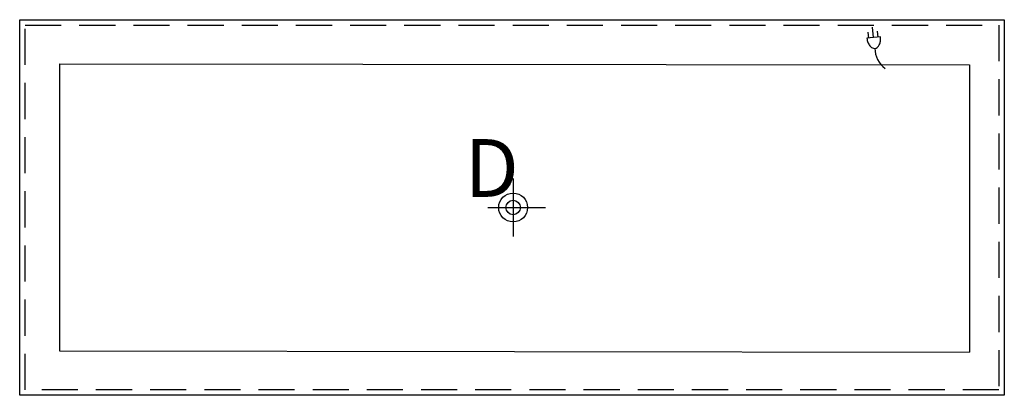
# Model space of a CAD drawing. Extents: x 0 to 68.2, y -26 to 0.
import ezdxf

# ---------------------------------------------------------------- set-up
doc = ezdxf.new("R2010")
doc.units = 0
doc.header["$LTSCALE"] = 10
doc.header["$MEASUREMENT"] = 0
doc.linetypes.add('HIDDEN', pattern=[0.375, 0.25, -0.125])
for name, color, linetype in [('200', 2, 'CONTINUOUS'), ('201', 2, 'HIDDEN'), ('350', 3, 'CONTINUOUS'), ('470', 6, 'CONTINUOUS')]:
    doc.layers.add(name, color=color, linetype=linetype)
doc.styles.add('SIMPLEX', font='SIMPLEX')

msp = doc.modelspace()

# ---------------------------------------------------------------- linework, layer by layer
at = {"layer": '200'}
for p, q in [((0, -26), (0, 0)), ((0, 0), (68.157, 0)), ((68.157, 0), (68.157, -26)), ((2.758, -3.05), (2.758, -22.925)), ((2.758, -3.05), (65.759, -3.129)), ((65.759, -3.129), (65.759, -23.004)), ((2.758, -22.925), (65.759, -23.004)), ((68.157, -26), (0, -26))]:
    msp.add_line(p, q, dxfattribs=at)
msp.add_circle((34.157, -13), 0.5, dxfattribs=at)
at = {"layer": '201'}
for p, q in [((0.375, -0.375), (67.782, -0.375)), ((0.375, -25.625), (0.375, -0.375)), ((67.782, -0.375), (67.782, -25.625)), ((67.782, -25.625), (0.375, -25.625))]:
    msp.add_line(p, q, dxfattribs=at)
at = {"layer": '350'}
for p, q in [((59.103, -1.234), (59.029, -0.522)), ((59.587, -1.184), (58.65, -1.281)), ((58.782, -1.268), (58.74, -0.87)), ((59.425, -1.201), (59.384, -0.803))]:
    msp.add_line(p, q, dxfattribs=at)
for centre, radius, start, end in [((59.849, -1.156), 1.206, 185.94581, 200.4392), ((58.388, -1.309), 1.206, 351.45241, 5.94581), ((59.498, -1.287), 0.832, 200.4392, 217.9125), ((59.286, -1.453), 0.562, 217.9125, 242.37204), ((59.165, -1.683), 0.302, 242.37204, 275.94581), ((59.165, -1.683), 0.302, 275.94581, 309.51957), ((60.959, -1.968), 1.76, 180.55829, 233.14798), ((59, -1.483), 0.562, 309.51957, 333.97911), ((58.758, -1.364), 0.832, 333.97911, 351.45241)]:
    msp.add_arc(centre, radius, start, end, dxfattribs=at)
at = {"layer": '470'}
for p, q in [((34.157, -11), (34.157, -15)), ((32.407, -13), (36.407, -13))]:
    msp.add_line(p, q, dxfattribs=at)
msp.add_circle((34.157, -13), 1, dxfattribs=at)

# ---------------------------------------------------------------- texts
at = {"layer": '470', "style": 'SIMPLEX'}
msp.add_text('D', height=4, dxfattribs=at).set_placement((30.797, -12.266))

doc.saveas('drawing.dxf')
